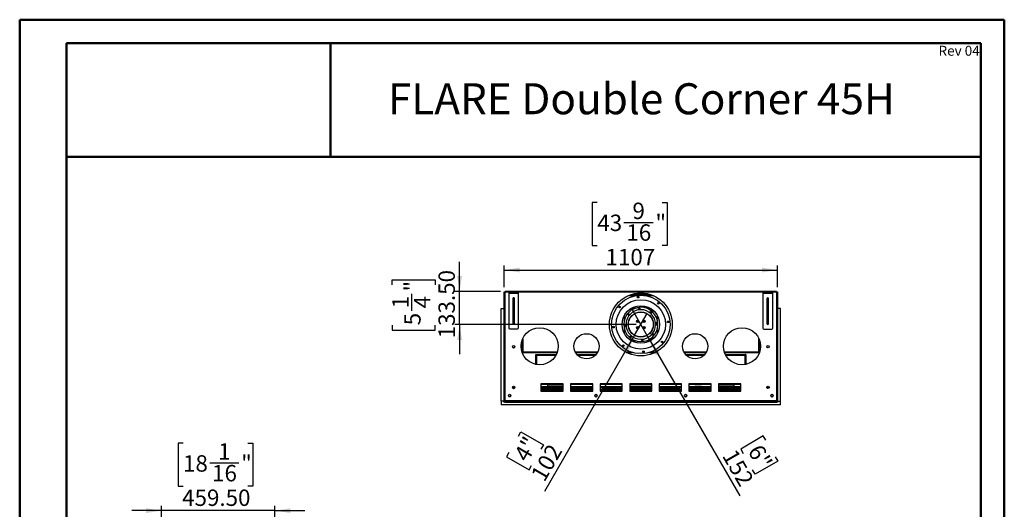
# Model space of a CAD drawing. Units: millimetres. Extents: x 2 to 3992, y -3 to 5640.
# Drawn here: x 2 to 3992, y 3656 to 5640 of the extents above; entities that cross this region are included whole.
import ezdxf

# ---------------------------------------------------------------- set-up
doc = ezdxf.new("R2010")
doc.units = ezdxf.units.MM
doc.header["$LTSCALE"] = 19
doc.layers.add('FORMAT', color=7, linetype='Continuous')
doc.styles.add('SLDTEXTSTYLE0', font='TXT', dxfattribs={"width": 0.75})
doc.dimstyles.new('SLDDIMSTYLE0', dxfattribs={"dimtxt": 66.5, "dimasz": 62.738, "dimexe": 0, "dimexo": 0.0625, "dimgap": 16.625, "dimtad": 1, "dimrnd": 1e-09, "dimzin": 12, "dimdsep": 46, "dimtxsty": 'SLDTEXTSTYLE0', "dimsah": 1, "dimcen": 0.09, "dimadec": 0, "dimazin": 3, "dimtfac": 1, "dimtofl": 0, "dimtmove": 0, "dimatfit": 3, "dimfxl": 1, "dimfrac": 2, "dimtolj": 1, "dimtzin": 12, "dimarcsym": 0})
doc.dimstyles.new('SLDDIMSTYLE1', dxfattribs={"dimtxt": 66.5, "dimasz": 62.738, "dimexe": 0, "dimexo": 0.0625, "dimgap": 16.625, "dimtad": 1, "dimrnd": 1e-09, "dimzin": 12, "dimdsep": 46, "dimtxsty": 'SLDTEXTSTYLE0', "dimblk1": 'NONE', "dimsah": 1, "dimcen": 0, "dimadec": 0, "dimazin": 3, "dimtfac": 1, "dimtmove": 0, "dimatfit": 3, "dimldrblk": 'NONE', "dimfxl": 1, "dimfrac": 2, "dimtolj": 1, "dimtzin": 12, "dimarcsym": 0})
doc.dimstyles.new('SLDDIMSTYLE2', dxfattribs={"dimtxt": 66.5, "dimasz": 62.738, "dimexe": 0, "dimexo": 0.0625, "dimgap": 16.625, "dimtad": 1, "dimrnd": 1e-09, "dimzin": 4, "dimdsep": 46, "dimtxsty": 'SLDTEXTSTYLE0', "dimsah": 1, "dimcen": 0.09, "dimadec": 0, "dimazin": 1, "dimtfac": 1, "dimtmove": 0, "dimatfit": 0, "dimfxl": 1, "dimfrac": 2, "dimtolj": 1, "dimtzin": 12, "dimarcsym": 0})

# ---------------------------------------------------------------- blocks, each defined once
blk = doc.blocks.new('_D')
at = {"layer": 'FORMAT'}
for p, q in [((2342.3, 4899), (2322.1, 4899)), ((2322.1, 4899), (2322.1, 4725.1)), ((2605.3, 4899), (2625.6, 4899)), ((2625.6, 4899), (2625.6, 4725.1)), ((2450.4, 4818.9), (2568.1, 4818.9)), ((2322.1, 4725.1), (2342.3, 4725.1)), ((2625.6, 4725.1), (2605.3, 4725.1)), ((1965.2, 4556.1), (1965.2, 4644.6)), ((3072.2, 4556.1), (3072.2, 4644.6)), ((1965.2, 4625.6), (3072.2, 4625.6))]:
    blk.add_line(p, q, dxfattribs=at)
for points in [[(1965.2, 4625.6), (2027.9, 4616), (2027.9, 4635.3)], [(3072.2, 4625.6), (3009.4, 4635.3), (3009.4, 4616)]]:
    blk.add_solid(points, dxfattribs=at)
at = {"layer": 'FORMAT', "char_height": 66.5, "attachment_point": 1, "style": 'SLDTEXTSTYLE0'}
for s, insert in [('9', (2484.7, 4898.8)), ('43', (2342.3, 4850.2)), ('"', (2577.9, 4850.2)), ('16', (2460.1, 4810.8)), ('1107', (2375.6, 4711.3))]:
    blk.add_mtext(s, dxfattribs=dict(at, insert=insert))
blk = doc.blocks.new('_D_1')
at = {"layer": 'FORMAT'}
for p, q in [((2556.6, 4339.3), (2480.7, 4470.8)), ((2556.6, 4339.3), (2919.4, 3711.1)), ((3014.9, 3953.2), (2923.4, 3900.4)), ((3025, 3935.6), (3014.9, 3953.2)), ((2923.4, 3900.4), (2933.6, 3882.8)), ((3073.4, 3851.8), (2982, 3799)), ((3063.3, 3869.3), (3073.4, 3851.8)), ((2982, 3799), (2971.9, 3816.5))]:
    blk.add_line(p, q, dxfattribs=at)
blk.add_solid([(2556.6, 4339.3), (2579.6, 4280.2), (2596.3, 4289.8)], dxfattribs=at)
at = {"layer": 'FORMAT', "char_height": 66.5, "attachment_point": 1, "rotation": 300, "style": 'SLDTEXTSTYLE0'}
for s, insert in [('6"', (3007.8, 3925.7)), ('152', (2903.9, 3906.6))]:
    blk.add_mtext(s, dxfattribs=dict(at, insert=insert))
blk = doc.blocks.new('_NONE')
blk = doc.blocks.new('_D_2')
at = {"layer": 'FORMAT'}
for p, q in [((2493.3, 4361.1), (2544.1, 4449.1)), ((2493.3, 4361.1), (2128.1, 3728.6)), ((2022.5, 3953.1), (2032.6, 3970.7)), ((2032.6, 3970.7), (2124.1, 3917.9)), ((2124.1, 3917.9), (2113.9, 3900.3)), ((1984.2, 3886.8), (1974.1, 3869.3)), ((1974.1, 3869.3), (2065.5, 3816.5)), ((2065.5, 3816.5), (2075.7, 3834))]:
    blk.add_line(p, q, dxfattribs=at)
blk.add_solid([(2493.3, 4361.1), (2453.5, 4311.6), (2470.3, 4301.9)], dxfattribs=at)
at = {"layer": 'FORMAT', "char_height": 66.5, "attachment_point": 1, "rotation": 60, "style": 'SLDTEXTSTYLE0'}
for s, insert in [('4"', (2001.4, 3876.9)), ('102', (2069.9, 3796.5))]:
    blk.add_mtext(s, dxfattribs=dict(at, insert=insert))
blk = doc.blocks.new('_D_3')
at = {"layer": 'FORMAT'}
for p, q in [((1784.3, 4538.6), (1784.3, 4659.2)), ((1510.9, 4566.4), (1510.9, 4586.6)), ((1510.9, 4586.6), (1684.8, 4586.6)), ((1684.8, 4586.6), (1684.8, 4566.4)), ((1591, 4460.6), (1591, 4529.2)), ((1949.7, 4538.6), (1765.3, 4538.6)), ((1784.3, 4405.1), (1784.3, 4538.6)), ((1510.9, 4401.7), (1510.9, 4381.4)), ((1684.8, 4381.4), (1684.8, 4401.7)), ((2499.7, 4405.1), (1765.3, 4405.1)), ((1784.3, 4405.1), (1784.3, 4284.4)), ((1510.9, 4381.4), (1684.8, 4381.4))]:
    blk.add_line(p, q, dxfattribs=at)
for points in [[(1784.3, 4538.6), (1793.9, 4601.3), (1774.6, 4601.3)], [(1784.3, 4405.1), (1774.6, 4342.3), (1793.9, 4342.3)]]:
    blk.add_solid(points, dxfattribs=at)
at = {"layer": 'FORMAT', "char_height": 66.5, "attachment_point": 1, "rotation": 90, "style": 'SLDTEXTSTYLE0'}
for s, insert in [('133.50', (1698.6, 4348.9)), ('"', (1559.7, 4538.9)), ('1', (1511.1, 4470.3)), ('4', (1599.1, 4470.3)), ('5', (1559.7, 4401.7))]:
    blk.add_mtext(s, dxfattribs=dict(at, insert=insert))
blk = doc.blocks.new('_D_9')
at = {"layer": 'FORMAT'}
for p, q in [((663.4, 3924), (643.2, 3924)), ((643.2, 3924), (643.2, 3750.1)), ((926.4, 3924), (946.6, 3924)), ((946.6, 3924), (946.6, 3750.1)), ((771.4, 3843.9), (889.2, 3843.9)), ((643.2, 3750.1), (663.4, 3750.1)), ((946.6, 3750.1), (926.4, 3750.1)), ((576.6, 3650.6), (456, 3650.6)), ((576.6, 3228.6), (576.6, 3669.6)), ((1036.1, 3650.6), (576.6, 3650.6)), ((1036.1, 3077.6), (1036.1, 3669.6)), ((1036.1, 3650.6), (1156.8, 3650.6))]:
    blk.add_line(p, q, dxfattribs=at)
for points in [[(576.6, 3650.6), (513.9, 3660.3), (513.9, 3641)], [(1036.1, 3650.6), (1098.9, 3641), (1098.9, 3660.3)]]:
    blk.add_solid(points, dxfattribs=at)
at = {"layer": 'FORMAT', "char_height": 66.5, "attachment_point": 1, "style": 'SLDTEXTSTYLE0'}
for s, insert in [('1', (805.8, 3923.8)), ('18', (663.4, 3875.2)), ('"', (899, 3875.2)), ('16', (781.2, 3835.8)), ('459.50', (659.8, 3736.3))]:
    blk.add_mtext(s, dxfattribs=dict(at, insert=insert))

msp = doc.modelspace()

# ---------------------------------------------------------------- linework, layer by layer
at = {"color": 7, "linetype": 'Continuous', "lineweight": 50}
for p, q in [((1.504, -2.803), (1.504, 5640.197)), ((1.504, 5640.197), (3991.504, 5640.197)), ((3991.504, -2.803), (3991.504, 5640.197)), ((3991.505, 5545.02), (3991.681, 5640.02)), ((191.498, 5545.02), (3896.504, 5545.02)), ((191.498, 99.081), (191.498, 5545.02)), ((1261.64, 5084.254), (1261.64, 5545.02)), ((3896.504, 99.081), (3896.504, 5545.02)), ((190.539, 5084.254), (1261.64, 5084.254)), ((1261.64, 5084.254), (3896.504, 5084.254))]:
    msp.add_line(p, q, dxfattribs=at)
at = {"color": 7, "linetype": 'Continuous', "lineweight": 25}
for p, q in [((1965.164, 4537.066), (1968.664, 4537.066)), ((1965.164, 4161.066), (1965.164, 4537.066)), ((1967.664, 4537.266), (1968.664, 4537.266)), ((1967.664, 4537.066), (1967.664, 4537.266)), ((1968.664, 4536.566), (1968.664, 4538.566)), ((3068.664, 4538.566), (1968.664, 4538.566)), ((1968.664, 4098.066), (1968.664, 4536.566)), ((1983.164, 4535.066), (1983.164, 4537.566)), ((1983.164, 4537.566), (1987.164, 4537.566)), ((1987.164, 4535.066), (1983.164, 4535.066)), ((1983.164, 4535.066), (1983.164, 4532.566)), ((1983.164, 4532.566), (2023.164, 4532.566)), ((1983.164, 4532.566), (1983.164, 4391.566)), ((1987.164, 4537.566), (1987.164, 4535.066)), ((1987.164, 4537.566), (2019.164, 4537.566)), ((1987.164, 4535.066), (2019.164, 4535.066)), ((1999.664, 4510.066), (1999.664, 4410.066)), ((1999.699, 4510.566), (2003.164, 4510.566)), ((2003.664, 4513.066), (2003.164, 4513.066)), ((2003.164, 4513.066), (2003.164, 4510.566)), ((2003.664, 4512.566), (2003.664, 4513.066)), ((2003.664, 4512.566), (2003.664, 4511.566)), ((2003.664, 4510.566), (2003.664, 4511.566)), ((2003.664, 4511.566), (2006.326, 4511.566)), ((2006.664, 4510.566), (2003.664, 4510.566)), ((2006.664, 4410.066), (2006.664, 4510.066)), ((2019.164, 4535.066), (2019.164, 4537.566)), ((2019.164, 4537.566), (2023.164, 4537.566)), ((2023.164, 4535.066), (2019.164, 4535.066)), ((2023.164, 4537.566), (2023.164, 4535.066)), ((2023.164, 4532.566), (2023.164, 4535.066)), ((2023.164, 4391.566), (2023.164, 4532.566)), ((2473.893, 4524.447), (2563.434, 4524.447)), ((2478.117, 4525.947), (2559.21, 4525.947)), ((3013.114, 4534.066), (3013.114, 4536.566)), ((3013.114, 4536.566), (3017.114, 4536.566)), ((3017.114, 4534.066), (3013.114, 4534.066)), ((3013.114, 4534.066), (3013.114, 4531.566)), ((3013.114, 4531.566), (3053.114, 4531.566)), ((3013.114, 4531.566), (3013.114, 4390.566)), ((3017.114, 4536.566), (3017.114, 4534.066)), ((3017.114, 4536.566), (3049.114, 4536.566)), ((3017.114, 4534.066), (3049.114, 4534.066)), ((3029.614, 4509.066), (3029.614, 4409.066)), ((3029.951, 4510.566), (3030.664, 4510.566)), ((3030.664, 4511.566), (3033.663, 4511.566)), ((3033.663, 4510.566), (3030.664, 4510.566)), ((3033.663, 4511.566), (3033.663, 4512.522)), ((3033.663, 4511.566), (3033.663, 4510.566)), ((3034.164, 4510.566), (3034.164, 4512.405)), ((3034.164, 4510.566), (3036.276, 4510.566)), ((3036.614, 4409.066), (3036.614, 4509.066)), ((3049.114, 4534.066), (3049.114, 4536.566)), ((3049.114, 4536.566), (3053.114, 4536.566)), ((3053.114, 4534.066), (3049.114, 4534.066)), ((3053.114, 4536.566), (3053.114, 4534.066)), ((3053.114, 4531.566), (3053.114, 4534.066)), ((3053.114, 4390.566), (3053.114, 4531.566)), ((3068.664, 4538.566), (3068.664, 4536.566)), ((3068.664, 4537.266), (3069.664, 4537.266)), ((3068.664, 4537.066), (3072.164, 4537.066)), ((3068.664, 4536.566), (3068.664, 4098.066)), ((3069.664, 4537.266), (3069.664, 4537.066)), ((3072.164, 4537.066), (3072.164, 4161.066)), ((1952.164, 4470.066), (1963.664, 4470.066)), ((1952.164, 4094.066), (1952.164, 4470.066)), ((1963.664, 4470.066), (1963.664, 4094.066)), ((1965.164, 4470.066), (1963.664, 4470.066)), ((1999.664, 4507.083), (2002.681, 4505.34)), ((2006.664, 4482.816), (1999.664, 4482.816)), ((1999.664, 4477.083), (2002.681, 4475.34)), ((2003.646, 4505.34), (2006.664, 4507.083)), ((2003.646, 4475.34), (2006.664, 4477.083)), ((2485.379, 4473.278), (2485.788, 4471.75)), ((2485.788, 4471.75), (2490.863, 4470.391)), ((2490.863, 4470.391), (2494.578, 4474.106)), ((2494.578, 4474.106), (2493.857, 4476.798)), ((2514.07, 4471.066), (2511.054, 4471.066)), ((2543.361, 4476.835), (2542.57, 4475.466)), ((2542.57, 4475.466), (2545.197, 4470.916)), ((2545.197, 4470.916), (2550.451, 4470.916)), ((2550.451, 4470.916), (2551.844, 4473.329)), ((3036.614, 4482.816), (3030.291, 4482.816)), ((3033.681, 4505.34), (3030.312, 4507.286)), ((3033.681, 4475.34), (3030.312, 4477.286)), ((3036.614, 4506.477), (3034.646, 4505.34)), ((3036.614, 4476.476), (3034.646, 4475.34)), ((3073.664, 4470.066), (3072.164, 4470.066)), ((3073.664, 4094.066), (3073.664, 4470.066)), ((3085.164, 4470.066), (3073.664, 4470.066)), ((3085.164, 4094.066), (3085.164, 4470.066)), ((2446.894, 4429.763), (2448.264, 4428.972)), ((2448.264, 4428.972), (2452.814, 4431.599)), ((2452.814, 4436.853), (2450.4, 4438.247)), ((2452.814, 4431.599), (2452.814, 4436.853)), ((2515.499, 4467.066), (2509.625, 4467.066)), ((2557.075, 4456.566), (2561.01, 4456.566)), ((2585.348, 4437.941), (2583.988, 4432.867)), ((2583.988, 4432.867), (2587.703, 4429.151)), ((2586.876, 4438.351), (2585.348, 4437.941)), ((2587.703, 4429.151), (2590.395, 4429.873)), ((2458.664, 4405.316), (2449.164, 4405.316)), ((2449.164, 4404.816), (2458.664, 4404.816)), ((2457.339, 4396.407), (2457.339, 4401.522)), ((2505.399, 4413.131), (2505.399, 4422)), ((2505.399, 4388.131), (2505.399, 4397)), ((2507.899, 4421.718), (2507.899, 4413.414)), ((2507.899, 4396.718), (2507.899, 4388.414)), ((2529.429, 4413.414), (2529.429, 4421.718)), ((2529.429, 4388.414), (2529.429, 4396.718)), ((2531.929, 4422), (2531.929, 4413.131)), ((2531.929, 4397), (2531.929, 4388.131)), ((2588.156, 4406.066), (2578.655, 4406.066)), ((2578.655, 4404.066), (2588.156, 4404.066)), ((2579.989, 4413.725), (2579.989, 4411.436)), ((2579.989, 4411.436), (2585.033, 4411.436)), ((2584.128, 4408.936), (2579.989, 4408.936)), ((2579.989, 4408.936), (2579.989, 4408.61)), ((1987.164, 4387.566), (2019.164, 4387.566)), ((2449.624, 4380.98), (2446.932, 4380.259)), ((2453.339, 4377.265), (2449.624, 4380.98)), ((2450.451, 4371.781), (2451.979, 4372.19)), ((2451.979, 4372.19), (2453.339, 4377.265)), ((2481.45, 4355.816), (2475.119, 4355.816)), ((2480.939, 4354.316), (2475.63, 4354.316)), ((2564.649, 4363.716), (2569.478, 4363.716)), ((2569.478, 4363.716), (2569.478, 4367.297)), ((2589.063, 4381.159), (2584.513, 4378.532)), ((2584.513, 4378.532), (2584.513, 4373.279)), ((2584.513, 4373.279), (2586.927, 4371.885)), ((2590.433, 4380.368), (2589.063, 4381.159)), ((3017.114, 4386.566), (3049.114, 4386.566)), ((1998.614, 4316.43), (1998.614, 4313.702)), ((1999.312, 4312.286), (2002.681, 4310.34)), ((2003.646, 4310.34), (2007.015, 4312.286)), ((2007.714, 4313.702), (2007.714, 4316.43)), ((2038.164, 4342.404), (2038.164, 4291.228)), ((2486.876, 4339.216), (2485.483, 4336.803)), ((2492.13, 4339.216), (2486.876, 4339.216)), ((2494.757, 4334.666), (2492.13, 4339.216)), ((2493.966, 4333.296), (2494.757, 4334.666)), ((2546.464, 4339.741), (2542.749, 4336.026)), ((2542.749, 4336.026), (2543.47, 4333.334)), ((2551.539, 4338.381), (2546.464, 4339.741)), ((2551.948, 4336.854), (2551.539, 4338.381)), ((2999.163, 4291.228), (2999.163, 4342.404)), ((3029.614, 4313.702), (3029.614, 4316.43)), ((3033.681, 4310.34), (3030.312, 4312.286)), ((3038.015, 4312.286), (3034.646, 4310.34)), ((3038.713, 4316.43), (3038.713, 4313.702)), ((2039.164, 4293.23), (2038.164, 4293.23)), ((2038.164, 4291.947), (2039.164, 4291.947)), ((2039.164, 4293.23), (2039.164, 4291.947)), ((2039.446, 4293.579), (2039.446, 4292.947)), ((2039.446, 4292.947), (2039.446, 4291.947)), ((2039.446, 4291.947), (2039.464, 4291.947)), ((2039.464, 4291.947), (2179.42, 4291.947)), ((2093.664, 4283.566), (2095.164, 4283.566)), ((2093.664, 4243.331), (2093.664, 4283.566)), ((2095.164, 4243.041), (2095.164, 4283.566)), ((2095.264, 4282.066), (2095.264, 4283.566)), ((2095.264, 4283.566), (2175.89, 4283.566)), ((2095.264, 4282.066), (2175.127, 4282.066)), ((2254.138, 4291.947), (2343.189, 4291.947)), ((2259.993, 4283.566), (2337.334, 4283.566)), ((2261.335, 4282.066), (2335.992, 4282.066)), ((2459.839, 4291.947), (2484.259, 4291.947)), ((2527.394, 4291.947), (2531.288, 4291.947)), ((2553.068, 4291.947), (2577.488, 4291.947)), ((2694.138, 4291.947), (2783.189, 4291.947)), ((2699.993, 4283.566), (2777.334, 4283.566)), ((2701.335, 4282.066), (2775.992, 4282.066)), ((2857.907, 4291.947), (2997.864, 4291.947)), ((2861.437, 4283.566), (2942.063, 4283.566)), ((2862.2, 4282.066), (2942.063, 4282.066)), ((2942.063, 4282.066), (2942.063, 4283.566)), ((2942.164, 4283.566), (2942.164, 4243.041)), ((2943.664, 4283.566), (2942.164, 4283.566)), ((2943.664, 4283.566), (2943.664, 4243.331)), ((2997.864, 4291.947), (2997.881, 4291.947)), ((2997.881, 4292.947), (2997.881, 4293.576)), ((2997.881, 4292.947), (2997.881, 4291.947)), ((2998.164, 4293.23), (2999.163, 4293.23)), ((2998.164, 4293.23), (2998.164, 4291.947)), ((2999.163, 4291.947), (2998.164, 4291.947)), ((1968.664, 4161.066), (1965.164, 4161.066)), ((1965.164, 4094.066), (1965.164, 4161.066)), ((1967.164, 4094.066), (1967.164, 4161.066)), ((1998.614, 4151.43), (1998.614, 4148.702)), ((1999.291, 4152.816), (2007.037, 4152.816)), ((2007.714, 4148.702), (2007.714, 4151.43)), ((2203.664, 4165.066), (2113.664, 4165.066)), ((2113.664, 4165.066), (2113.664, 4135.066)), ((2203.664, 4164.066), (2113.664, 4164.066)), ((2203.664, 4162.066), (2113.664, 4162.066)), ((2203.664, 4152.816), (2113.664, 4152.816)), ((2141.164, 4159.066), (2141.164, 4162.066)), ((2141.164, 4152.816), (2141.164, 4159.066)), ((2203.664, 4135.066), (2203.664, 4165.066)), ((2323.664, 4165.066), (2233.664, 4165.066)), ((2233.664, 4165.066), (2233.664, 4135.066)), ((2323.664, 4164.066), (2233.664, 4164.066)), ((2323.664, 4162.066), (2233.664, 4162.066)), ((2268.164, 4152.816), (2233.664, 4152.816)), ((2268.164, 4151.066), (2268.164, 4153.066)), ((2268.164, 4153.066), (2272.164, 4153.066)), ((2272.164, 4151.066), (2268.164, 4151.066)), ((2272.164, 4153.066), (2272.164, 4151.066)), ((2272.164, 4153.066), (2299.164, 4153.066)), ((2272.164, 4151.066), (2299.164, 4151.066)), ((2299.164, 4151.066), (2299.164, 4153.066)), ((2299.164, 4153.066), (2303.164, 4153.066)), ((2303.164, 4151.066), (2299.164, 4151.066)), ((2303.164, 4153.066), (2303.164, 4151.066)), ((2323.664, 4152.816), (2303.164, 4152.816)), ((2323.664, 4135.066), (2323.664, 4165.066)), ((2443.664, 4165.066), (2353.664, 4165.066)), ((2353.664, 4165.066), (2353.664, 4135.066)), ((2440.664, 4164.066), (2353.664, 4164.066)), ((2440.664, 4162.066), (2353.664, 4162.066)), ((2443.664, 4152.816), (2353.664, 4152.816)), ((2440.664, 4162.066), (2440.664, 4164.066)), ((2440.664, 4164.066), (2443.664, 4164.066)), ((2443.664, 4162.066), (2440.664, 4162.066)), ((2443.664, 4135.066), (2443.664, 4165.066)), ((2563.664, 4165.066), (2473.664, 4165.066)), ((2473.664, 4165.066), (2473.664, 4135.066)), ((2563.664, 4164.066), (2473.664, 4164.066)), ((2473.664, 4162.066), (2563.664, 4162.066)), ((2563.664, 4152.816), (2473.664, 4152.816)), ((2563.664, 4135.066), (2563.664, 4165.066)), ((2683.664, 4165.066), (2593.663, 4165.066)), ((2593.663, 4165.066), (2593.663, 4135.066)), ((2593.663, 4164.066), (2596.664, 4164.066)), ((2596.664, 4162.066), (2593.663, 4162.066)), ((2683.664, 4152.816), (2593.663, 4152.816)), ((2596.664, 4164.066), (2596.664, 4162.066)), ((2683.664, 4164.066), (2596.664, 4164.066)), ((2683.664, 4162.066), (2596.664, 4162.066)), ((2683.664, 4135.066), (2683.664, 4165.066)), ((2803.664, 4165.066), (2713.663, 4165.066)), ((2713.663, 4165.066), (2713.663, 4135.066)), ((2803.664, 4164.066), (2713.663, 4164.066)), ((2803.664, 4162.066), (2713.663, 4162.066)), ((2734.164, 4152.816), (2713.663, 4152.816)), ((2734.164, 4151.066), (2734.164, 4153.066)), ((2734.164, 4153.066), (2738.164, 4153.066)), ((2738.164, 4151.066), (2734.164, 4151.066)), ((2738.164, 4153.066), (2738.164, 4151.066)), ((2765.164, 4153.066), (2738.164, 4153.066)), ((2765.164, 4151.066), (2738.164, 4151.066)), ((2765.164, 4151.066), (2765.164, 4153.066)), ((2765.164, 4153.066), (2769.164, 4153.066)), ((2769.164, 4151.066), (2765.164, 4151.066)), ((2769.164, 4153.066), (2769.164, 4151.066)), ((2803.664, 4152.816), (2769.164, 4152.816)), ((2803.664, 4135.066), (2803.664, 4165.066)), ((2923.664, 4165.066), (2833.664, 4165.066)), ((2833.664, 4165.066), (2833.664, 4135.066)), ((2923.664, 4164.066), (2833.664, 4164.066)), ((2923.664, 4162.066), (2833.664, 4162.066)), ((2923.664, 4152.816), (2833.664, 4152.816)), ((2896.164, 4162.066), (2896.164, 4159.066)), ((2896.164, 4159.066), (2896.164, 4152.816)), ((2923.664, 4135.066), (2923.664, 4165.066)), ((3029.614, 4148.702), (3029.614, 4151.43)), ((3030.291, 4152.816), (3038.037, 4152.816)), ((3038.713, 4151.43), (3038.713, 4148.702)), ((3072.164, 4161.066), (3068.664, 4161.066)), ((3070.164, 4094.066), (3070.164, 4161.066)), ((3072.164, 4094.066), (3072.164, 4161.066)), ((1967.664, 4119.066), (1967.664, 4095.566)), ((1982.286, 4117.43), (1982.286, 4114.702)), ((1985.742, 4120.688), (1983.38, 4119.324)), ((1983.38, 4112.807), (1985.742, 4111.444)), ((1990.292, 4119.324), (1987.93, 4120.688)), ((1987.93, 4111.444), (1990.292, 4112.807)), ((1991.386, 4114.702), (1991.386, 4117.43)), ((1999.312, 4147.286), (2002.681, 4145.34)), ((2003.646, 4145.34), (2007.015, 4147.286)), ((2203.664, 4146.816), (2113.664, 4146.816)), ((2113.664, 4143.566), (2203.664, 4143.566)), ((2113.664, 4138.566), (2203.664, 4138.566)), ((2113.664, 4135.066), (2203.664, 4135.066)), ((2323.664, 4146.816), (2233.664, 4146.816)), ((2233.664, 4143.566), (2323.664, 4143.566)), ((2233.664, 4138.566), (2323.664, 4138.566)), ((2233.664, 4135.066), (2323.664, 4135.066)), ((2332.286, 4117.43), (2332.286, 4114.702)), ((2335.742, 4120.688), (2333.38, 4119.324)), ((2333.38, 4112.807), (2335.742, 4111.444)), ((2340.292, 4119.324), (2337.93, 4120.688)), ((2337.93, 4111.444), (2340.292, 4112.807)), ((2341.386, 4114.702), (2341.386, 4117.43)), ((2353.664, 4143.566), (2443.664, 4143.566)), ((2353.664, 4138.566), (2443.664, 4138.566)), ((2353.664, 4135.066), (2443.664, 4135.066)), ((2443.664, 4146.816), (2362.164, 4146.816)), ((2362.164, 4146.816), (2362.164, 4143.566)), ((2362.164, 4138.566), (2362.164, 4135.066)), ((2563.664, 4146.816), (2473.664, 4146.816)), ((2473.664, 4143.566), (2563.664, 4143.566)), ((2473.664, 4138.566), (2563.664, 4138.566)), ((2473.664, 4135.066), (2563.664, 4135.066)), ((2677.164, 4146.816), (2593.663, 4146.816)), ((2593.663, 4143.566), (2683.664, 4143.566)), ((2593.663, 4138.566), (2683.664, 4138.566)), ((2593.663, 4135.066), (2683.664, 4135.066)), ((2677.164, 4143.566), (2677.164, 4146.816)), ((2677.164, 4135.066), (2677.164, 4138.566)), ((2695.941, 4117.43), (2695.941, 4114.702)), ((2699.397, 4120.688), (2697.035, 4119.324)), ((2697.035, 4112.807), (2699.397, 4111.444)), ((2703.948, 4119.324), (2701.585, 4120.688)), ((2701.585, 4111.444), (2703.948, 4112.807)), ((2705.041, 4114.702), (2705.041, 4117.43)), ((2803.664, 4146.816), (2713.663, 4146.816)), ((2713.663, 4143.566), (2803.664, 4143.566)), ((2713.663, 4138.566), (2803.664, 4138.566)), ((2713.663, 4135.066), (2803.664, 4135.066)), ((2923.664, 4146.816), (2833.664, 4146.816)), ((2833.664, 4143.566), (2923.664, 4143.566)), ((2833.664, 4138.566), (2923.664, 4138.566)), ((2833.664, 4135.066), (2923.664, 4135.066)), ((3033.681, 4145.34), (3030.312, 4147.286)), ((3038.015, 4147.286), (3034.646, 4145.34)), ((3045.941, 4117.43), (3045.941, 4114.702)), ((3049.398, 4120.688), (3047.035, 4119.324)), ((3047.035, 4112.807), (3049.398, 4111.444)), ((3053.947, 4119.324), (3051.585, 4120.688)), ((3051.585, 4111.444), (3053.947, 4112.807)), ((3055.041, 4114.702), (3055.041, 4117.43)), ((3069.664, 4095.566), (3069.664, 4119.066)), ((1963.664, 4094.066), (1952.164, 4094.066)), ((1952.164, 4094.066), (1952.164, 4079.066)), ((3085.164, 4079.066), (1952.164, 4079.066)), ((1963.664, 4094.066), (1965.164, 4094.066)), ((1963.664, 4090.566), (1963.664, 4094.066)), ((1967.664, 4090.566), (1963.664, 4090.566)), ((1967.164, 4094.066), (1965.164, 4094.066)), ((1970.005, 4095.566), (1967.664, 4095.566)), ((1967.664, 4094.066), (1967.664, 4092.066)), ((1968.001, 4094.066), (1967.664, 4094.066)), ((1971.164, 4092.066), (1967.664, 4092.066)), ((1967.664, 4092.066), (1967.664, 4090.566)), ((1967.664, 4090.566), (2025.414, 4090.566)), ((1971.164, 4095.108), (1971.164, 4092.066)), ((3066.163, 4092.066), (1971.164, 4092.066)), ((3065.663, 4095.066), (1971.664, 4095.066)), ((2025.414, 4090.566), (2025.414, 4092.066)), ((2025.414, 4090.566), (2025.414, 4087.066)), ((2025.914, 4087.066), (2025.414, 4087.066)), ((2025.914, 4092.066), (2025.914, 4090.566)), ((2025.914, 4090.566), (3011.413, 4090.566)), ((2025.914, 4087.066), (2025.914, 4090.566)), ((3011.413, 4090.566), (3011.413, 4092.066)), ((3011.413, 4090.566), (3011.413, 4087.066)), ((3011.914, 4087.066), (3011.413, 4087.066)), ((3011.914, 4092.066), (3011.914, 4090.566)), ((3011.914, 4090.566), (3069.664, 4090.566)), ((3011.914, 4087.066), (3011.914, 4090.566)), ((3066.163, 4092.066), (3066.163, 4095.108)), ((3069.664, 4092.066), (3066.163, 4092.066)), ((3069.664, 4095.566), (3067.322, 4095.566)), ((3069.664, 4094.066), (3069.326, 4094.066)), ((3069.664, 4094.066), (3069.664, 4092.066)), ((3069.664, 4090.566), (3069.664, 4092.066)), ((3073.664, 4090.566), (3069.664, 4090.566)), ((3072.164, 4094.066), (3070.164, 4094.066)), ((3072.164, 4094.066), (3073.664, 4094.066)), ((3073.664, 4094.066), (3085.164, 4094.066)), ((3073.664, 4094.066), (3073.664, 4090.566)), ((3085.164, 4079.066), (3085.164, 4094.066))]:
    msp.add_line(p, q, dxfattribs=at)
at = {"color": 8, "linetype": 'Continuous', "lineweight": 25}
for p, q in [((1983.164, 4536.566), (1968.664, 4536.566)), ((2005.613, 4512.566), (2003.664, 4512.566)), ((3013.114, 4536.566), (2023.164, 4536.566)), ((2468.885, 4522.447), (2504.48, 4522.447)), ((2532.847, 4522.447), (2568.442, 4522.447)), ((3030.664, 4510.566), (3030.664, 4511.565)), ((3068.664, 4536.566), (3053.114, 4536.566)), ((2556.24, 4455.566), (2561.845, 4455.566)), ((2481.421, 4355.566), (2475.148, 4355.566)), ((2475.641, 4357.816), (2480.928, 4357.816)), ((2035.164, 4301.891), (2035.164, 4331.741)), ((2040.164, 4347.357), (2040.164, 4293.947)), ((2997.164, 4293.947), (2997.164, 4347.357)), ((3002.164, 4301.891), (3002.164, 4331.741)), ((2039.164, 4288.625), (2039.164, 4291.947)), ((2040.164, 4293.947), (2180.092, 4293.947)), ((2096.664, 4280.566), (2174.321, 4280.566)), ((2096.664, 4242.782), (2096.664, 4280.566)), ((2253.078, 4293.947), (2344.249, 4293.947)), ((2262.79, 4280.566), (2334.537, 4280.566)), ((2456.143, 4293.947), (2478.264, 4293.947)), ((2526.207, 4293.947), (2532.475, 4293.947)), ((2559.063, 4293.947), (2581.184, 4293.947)), ((2693.078, 4293.947), (2784.249, 4293.947)), ((2702.79, 4280.566), (2774.537, 4280.566)), ((2857.235, 4293.947), (2997.164, 4293.947)), ((2863.006, 4280.566), (2940.663, 4280.566)), ((2940.663, 4280.566), (2940.663, 4242.782)), ((2998.164, 4291.947), (2998.164, 4288.625)), ((2203.664, 4149.816), (2113.664, 4149.816)), ((2203.664, 4159.066), (2141.164, 4159.066)), ((2323.664, 4149.816), (2233.664, 4149.816)), ((2443.664, 4149.816), (2353.664, 4149.816)), ((2563.664, 4149.816), (2473.664, 4149.816)), ((2683.664, 4149.816), (2593.663, 4149.816)), ((2803.664, 4149.816), (2713.663, 4149.816)), ((2896.164, 4159.066), (2833.664, 4159.066)), ((2923.664, 4149.816), (2833.664, 4149.816))]:
    msp.add_line(p, q, dxfattribs=at)
at = {"color": 7, "linetype": 'Continuous', "lineweight": 25, "flags": 128}
for points in [[(3034.164, 4484.816), (3035.445, 4484.64), (3036.614, 4484.135)], [(2997.164, 4293.947), (2997.526, 4293.778), (2997.84, 4293.608), (2998.061, 4293.439), (2998.16, 4293.269), (2998.164, 4293.23)]]:
    msp.add_lwpolyline(points, dxfattribs=at)
at = {"color": 7, "linetype": 'Continuous', "lineweight": 25}
for centre, radius in [((2518.664, 4405.066), 127.5), ((2518.664, 4405.066), 118.235), ((2507.986, 4515.677), 3.175), ((2518.664, 4405.447), 100), ((2432.9, 4475.729), 3.175), ((2518.664, 4405.066), 76.2), ((2518.664, 4405.066), 75.9), ((2512.562, 4468.272), 3.175), ((2589.327, 4490.83), 3.175), ((2469.656, 4445.445), 3.175), ((2518.664, 4405.066), 50.8), ((2518.664, 4405.066), 50.4), ((2559.043, 4454.074), 3.175), ((2108.664, 4316.816), 75), ((2408.053, 4394.388), 3.175), ((2455.457, 4398.964), 3.175), ((2506.164, 4417.566), 4.5), ((2506.164, 4392.566), 4.5), ((2531.164, 4417.566), 4.5), ((2531.164, 4392.566), 4.5), ((2581.87, 4411.167), 3.175), ((2629.274, 4415.744), 3.175), ((2928.664, 4316.816), 75), ((2298.664, 4316.816), 51), ((2478.284, 4356.058), 3.175), ((2567.671, 4364.687), 3.175), ((2738.664, 4316.816), 51), ((2003.164, 4315.066), 4.75), ((2448, 4319.302), 3.175), ((2524.765, 4341.86), 3.175), ((2604.427, 4334.403), 3.175), ((3034.164, 4315.066), 4.75), ((2529.341, 4294.455), 3.175), ((2003.164, 4150.066), 4.75), ((3034.164, 4150.066), 4.75), ((1986.836, 4116.066), 4.75), ((2336.836, 4116.066), 4.75), ((2700.491, 4116.066), 4.75), ((3050.491, 4116.066), 4.75)]:
    msp.add_circle(centre, radius, dxfattribs=at)
for centre, radius, start, end in [((2003.164, 4510.066), 3.5, 0, 180), ((3033.114, 4509.066), 3.5, 0, 180), ((2003.164, 4510.066), 4.75, 222.536898, 317.463102), ((2003.164, 4480.066), 4.75, 90, 137.463102), ((2003.164, 4480.066), 4.75, 222.536898, 317.463102), ((2003.164, 4480.066), 4.75, 42.536898, 90), ((2518.664, 4405.066), 69.5, 0.824428, 179.7939), ((3034.164, 4510.066), 4.75, 196.68559, 301.050239), ((3034.164, 4480.066), 4.75, 90, 163.31441), ((3034.164, 4480.066), 4.75, 196.68559, 301.050239), ((2518.664, 4405.066), 60, 0.954974, 179.761267), ((1987.164, 4391.566), 4, 180, 270), ((2003.164, 4410.066), 3.5, 180, 0), ((2019.164, 4391.566), 4, 270, 0), ((2518.664, 4405.066), 69.5, 180.2061, 359.175572), ((2518.664, 4405.066), 60, 180.238733, 359.045026), ((3017.114, 4390.566), 4, 180, 270), ((3033.114, 4409.066), 3.5, 180, 0), ((3049.114, 4390.566), 4, 270, 0), ((2040.698, 4289.309), 4.668, 96.573526, 122.880267), ((2040.772, 4292.043), 1.999, 107.720984, 143.572403), ((2036.403, 4294.167), 3.767, 323.894311, 356.651723), ((2038.623, 4294.295), 1.58, 301.42974, 347.276613), ((2097.261, 4283.512), 3.006, 225.749085, 258.531363), ((2094.272, 4280.261), 2.411, 7.257319, 48.465764), ((2943.612, 4279.967), 3.008, 135.758572, 168.516788), ((2940.359, 4282.957), 2.41, 277.25203, 318.46717), ((3000.924, 4294.167), 3.767, 183.348331, 216.105931), ((2998.704, 4294.295), 1.58, 192.723564, 238.570523), ((2997.127, 4290.697), 3.25, 51.193622, 89.352116), ((1972.664, 4119.066), 5, 143.130102, 180), ((2146.164, 4147.566), 5, 188.626927, 233.130102), ((2891.164, 4147.566), 5, 306.869898, 351.373073), ((3064.664, 4119.066), 5, 0, 36.869898), ((1971.164, 4095.566), 3.5, 180, 270), ((1971.664, 4098.066), 3, 180, 270), ((1971.164, 4095.566), 1.5, 180, 270), ((3065.664, 4098.066), 3, 270, 0), ((3066.164, 4095.566), 3.5, 270, 0), ((3066.164, 4095.566), 1.5, 270, 0)]:
    msp.add_arc(centre, radius, start, end, dxfattribs=at)

# ---------------------------------------------------------------- texts
at = {"color": 7, "linetype": 'Continuous', "lineweight": 0, "insert": (3547.652, 5382.65), "char_height": 125.67708, "attachment_point": 3, "style": 'SLDTEXTSTYLE0'}
msp.add_mtext('FLARE Double Corner 45H', dxfattribs=at)
at = {"layer": 'FORMAT', "insert": (3892.106, 5534.362), "char_height": 40.2167, "attachment_point": 3, "style": 'SLDTEXTSTYLE0'}
msp.add_mtext('Rev 04', dxfattribs=at)

# ---------------------------------------------------------------- dimensions: what is measured, and where the dimension line sits
at = {"layer": 'FORMAT'}
dim = msp.add_linear_dim(base=(3072.164, 4625.602), p1=(1965.164, 4537.066), p2=(3072.164, 4537.066), dimstyle='SLDDIMSTYLE0', dxfattribs=at)
dim.commit()
dim.dimension.update_dxf_attribs({"geometry": '_D', "text_midpoint": (2473.825, 4625.602), "dimtype": 160})
for base, p1, p2, angle, picture, middle in [((1784.277, 4538.566), (2518.664, 4405.066), (1968.664, 4538.566), 90, '_D_3', (1784.277, 4484.014)), ((576.637, 3650.616), (1036.137, 3058.614), (576.637, 3209.614), 0, '_D_9', (794.906, 3650.616))]:
    dim = msp.add_linear_dim(base=base, p1=p1, p2=p2, angle=angle, dimstyle='SLDDIMSTYLE2', dxfattribs=at)
    dim.commit()
    dim.dimension.update_dxf_attribs({"geometry": picture, "text_midpoint": middle, "dimtype": 160})
for p1, p2, picture, middle in [((2480.714, 4470.797), (2556.614, 4339.335), '_D_1', (2871.816, 3793.388)), ((2544.064, 4449.06), (2493.264, 4361.072), '_D_2', (2175.519, 3810.721))]:
    dim = msp.add_diameter_dim_2p(p1=p1, p2=p2, dimstyle='SLDDIMSTYLE1', override={"dimpost": '<>'}, dxfattribs=at)
    dim.commit()
    dim.dimension.update_dxf_attribs({"geometry": picture, "text_midpoint": middle, "dimtype": 163})

doc.saveas('drawing.dxf')
